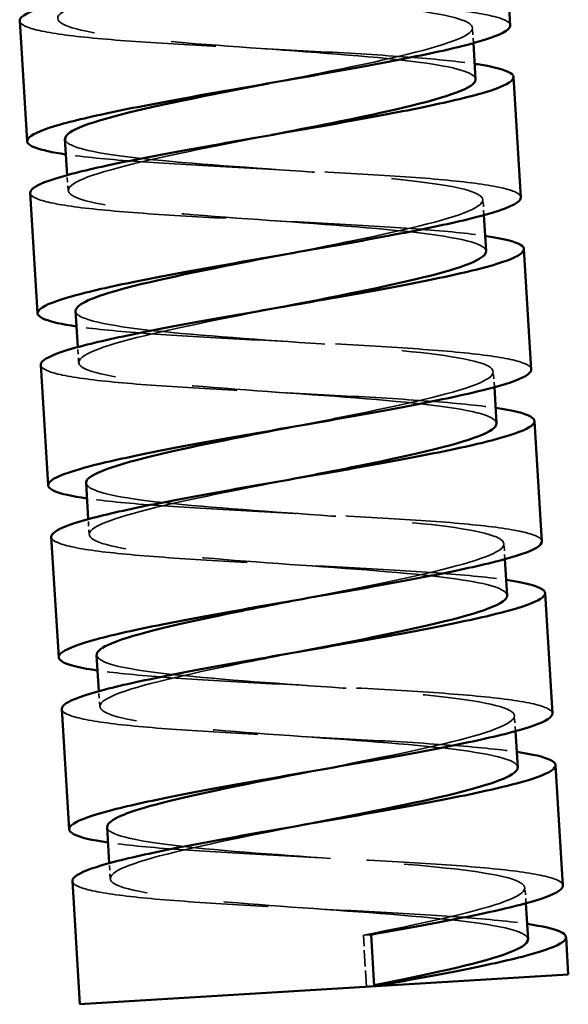
# Model space of a CAD drawing. Units: millimetres. Extents: x 170 to 916, y 669 to 1391.
# Drawn here: x 869 to 885, y 986 to 1015 of the extents above; entities that cross this region are included whole.
import ezdxf

# ---------------------------------------------------------------- set-up
doc = ezdxf.new("R2010")
doc.units = ezdxf.units.MM
doc.header["$LTSCALE"] = 6
doc.linetypes.add('DASHED', pattern=[0.2068, 0.1655, -0.0413])
doc.layers.add('Oculto (ISO)', color=7, linetype='DASHED', lineweight=35)
doc.layers.add('Visible (ISO)', color=7, linetype='Continuous', lineweight=50)

msp = doc.modelspace()

# ---------------------------------------------------------------- linework, layer by layer
at = {"layer": 'Oculto (ISO)', "ltscale": 0.142333}
for p, q in [((881.868, 1014.172), (881.84, 1014.62)), ((870.107, 1009.895), (870.08, 1010.343)), ((882.173, 1009.182), (882.146, 1009.63)), ((870.412, 1004.905), (870.385, 1005.353)), ((882.478, 1004.191), (882.451, 1004.639)), ((870.717, 999.914), (870.69, 1000.362)), ((882.783, 999.2), (882.756, 999.648)), ((871.023, 994.923), (870.995, 995.371)), ((883.089, 994.21), (883.061, 994.658)), ((871.328, 989.933), (871.3, 990.381)), ((883.394, 989.219), (883.367, 989.667))]:
    msp.add_line(p, q, dxfattribs=at)
at = {"layer": 'Oculto (ISO)', "ltscale": 0.348926}
msp.add_line((878.675, 988.293), (878.901, 988.307), dxfattribs=at)
at = {"layer": 'Oculto (ISO)', "ltscale": 0.475844}
msp.add_line((878.767, 986.796), (878.675, 988.293), dxfattribs=at)
at = {"layer": 'Oculto (ISO)', "ltscale": 9.043393}
msp.add_open_spline([(881.93, 1013.123), (881.912, 1013.318), (881.339, 1013.48), (880.332, 1013.615), (879.165, 1013.771), (877.434, 1013.893), (875.709, 1014.016), (873.984, 1014.138), (872.294, 1014.263), (871.194, 1014.423), (870.095, 1014.584), (869.604, 1014.782), (869.88, 1015.026), (870.156, 1015.271), (871.194, 1015.562), (872.645, 1015.879), (873.564, 1016.08), (874.64, 1016.29), (875.715, 1016.5)], degree=3, knots=[32.779688, 32.779688, 32.779688, 32.779688, 33.519055, 33.519055, 33.519055, 34.376624, 34.376624, 34.376624, 35.234104, 35.234104, 35.234104, 36.091498, 36.091498, 36.091498, 36.948805, 36.948805, 36.948805, 37.492077, 37.492077, 37.492077, 37.492077], dxfattribs=at)
at = {"layer": 'Oculto (ISO)', "ltscale": 9.043438}
msp.add_open_spline([(875.927, 1013.006), (877.088, 1013.233), (878.249, 1013.46), (879.215, 1013.675), (880.627, 1013.99), (881.597, 1014.277), (881.799, 1014.517), (882.001, 1014.757), (881.431, 1014.95), (880.275, 1015.107), (879.118, 1015.265), (877.394, 1015.387), (875.669, 1015.509), (873.944, 1015.632), (872.247, 1015.756), (871.136, 1015.916), (870.235, 1016.045), (869.731, 1016.2), (869.713, 1016.383)], degree=3, knots=[31.208891, 31.208891, 31.208891, 31.208891, 31.795696, 31.795696, 31.795696, 32.653248, 32.653248, 32.653248, 33.510712, 33.510712, 33.510712, 34.368089, 34.368089, 34.368089, 35.22538, 35.22538, 35.22538, 35.92128, 35.92128, 35.92128, 35.92128], dxfattribs=at)
at = {"layer": 'Oculto (ISO)', "ltscale": 5.842836}
for points, knots in [([(882.938, 1014.688), (882.936, 1014.724), (882.912, 1014.758), (882.733, 1014.888), (882.421, 1014.973), (881.473, 1015.123), (880.845, 1015.189), (879.355, 1015.306), (878.507, 1015.358), (876.698, 1015.456), (875.756, 1015.502), (873.903, 1015.598), (873.009, 1015.647), (871.389, 1015.756), (870.678, 1015.816), (869.976, 1015.902), (869.853, 1015.918), (869.738, 1015.935)], [23.494028, 23.494028, 23.494028, 23.494028, 23.591636, 23.591636, 23.872489, 23.872489, 24.153342, 24.153342, 24.434195, 24.434195, 24.715048, 24.715048, 24.995901, 24.995901, 25.276753, 25.276753, 25.341231, 25.341231, 25.341231, 25.341231]), ([(868.704, 1014.819), (868.708, 1014.753), (868.785, 1014.691), (869.172, 1014.544), (869.582, 1014.465), (870.707, 1014.325), (871.41, 1014.265), (873.018, 1014.154), (873.908, 1014.105), (875.758, 1014.009), (876.701, 1013.964), (878.515, 1013.866), (879.368, 1013.814), (880.828, 1013.701), (881.432, 1013.641), (881.905, 1013.571)], [109.353487, 109.353487, 109.353487, 109.353487, 109.532598, 109.532598, 109.813451, 109.813451, 110.094303, 110.094303, 110.375156, 110.375156, 110.656009, 110.656009, 110.936862, 110.936862, 111.200937, 111.200937, 111.200937, 111.200937]), ([(883.244, 1009.697), (883.241, 1009.736), (883.212, 1009.774), (883.012, 1009.907), (882.688, 1009.99), (881.718, 1010.14), (881.081, 1010.204), (879.576, 1010.321), (878.722, 1010.372), (876.907, 1010.47), (875.965, 1010.516), (874.115, 1010.612), (873.225, 1010.661), (871.618, 1010.772), (870.915, 1010.832), (870.244, 1010.916), (870.141, 1010.93), (870.043, 1010.944)], [18.99071, 18.99071, 18.99071, 18.99071, 19.097991, 19.097991, 19.378844, 19.378844, 19.659697, 19.659697, 19.94055, 19.94055, 20.221403, 20.221403, 20.502255, 20.502255, 20.783108, 20.783108, 20.837925, 20.837925, 20.837925, 20.837925]), ([(869.009, 1009.828), (869.013, 1009.766), (869.082, 1009.707), (869.441, 1009.562), (869.84, 1009.483), (870.945, 1009.341), (871.639, 1009.28), (873.234, 1009.169), (874.12, 1009.12), (875.966, 1009.024), (876.91, 1008.978), (878.729, 1008.88), (879.588, 1008.829), (881.088, 1008.715), (881.72, 1008.652), (882.21, 1008.581)], [113.856805, 113.856805, 113.856805, 113.856805, 114.026243, 114.026243, 114.307096, 114.307096, 114.587949, 114.587949, 114.868801, 114.868801, 115.149654, 115.149654, 115.430507, 115.430507, 115.70422, 115.70422, 115.70422, 115.70422]), ([(883.549, 1004.706), (883.546, 1004.749), (883.512, 1004.791), (883.289, 1004.925), (882.954, 1005.008), (881.962, 1005.156), (881.316, 1005.22), (879.796, 1005.336), (878.936, 1005.387), (877.116, 1005.485), (876.173, 1005.53), (874.327, 1005.626), (873.442, 1005.676), (871.847, 1005.787), (871.153, 1005.848), (870.513, 1005.93), (870.429, 1005.942), (870.348, 1005.954)], [14.487392, 14.487392, 14.487392, 14.487392, 14.604346, 14.604346, 14.885199, 14.885199, 15.166052, 15.166052, 15.446905, 15.446905, 15.727758, 15.727758, 16.00861, 16.00861, 16.289463, 16.289463, 16.334624, 16.334624, 16.334624, 16.334624]), ([(869.314, 1004.837), (869.318, 1004.779), (869.38, 1004.723), (869.712, 1004.58), (870.1, 1004.5), (871.183, 1004.357), (871.869, 1004.296), (873.451, 1004.184), (874.332, 1004.134), (876.175, 1004.038), (877.118, 1003.992), (878.944, 1003.895), (879.808, 1003.844), (881.341, 1003.729), (881.996, 1003.665), (882.506, 1003.591), (882.511, 1003.591), (882.515, 1003.59)], [118.360125, 118.360125, 118.360125, 118.360125, 118.519888, 118.519888, 118.800741, 118.800741, 119.081594, 119.081594, 119.362446, 119.362446, 119.643299, 119.643299, 119.924152, 119.924152, 120.205005, 120.205005, 120.207496, 120.207496, 120.207496, 120.207496]), ([(883.854, 999.716), (883.851, 999.762), (883.812, 999.807), (883.565, 999.943), (883.218, 1000.025), (882.205, 1000.172), (881.55, 1000.236), (880.015, 1000.351), (879.151, 1000.402), (877.325, 1000.499), (876.381, 1000.545), (874.539, 1000.641), (873.659, 1000.69), (872.077, 1000.803), (871.392, 1000.864), (870.783, 1000.945), (870.717, 1000.954), (870.653, 1000.963)], [9.984072, 9.984072, 9.984072, 9.984072, 10.110701, 10.110701, 10.391554, 10.391554, 10.672407, 10.672407, 10.95326, 10.95326, 11.234113, 11.234113, 11.514965, 11.514965, 11.795818, 11.795818, 11.831326, 11.831326, 11.831326, 11.831326]), ([(869.619, 999.847), (869.623, 999.791), (869.678, 999.739), (869.984, 999.598), (870.36, 999.517), (871.423, 999.373), (872.1, 999.311), (873.669, 999.198), (874.545, 999.148), (876.383, 999.052), (877.327, 999.006), (879.158, 998.909), (880.027, 998.859), (881.575, 998.745), (882.238, 998.682), (882.777, 998.606), (882.799, 998.602), (882.82, 998.599)], [122.863445, 122.863445, 122.863445, 122.863445, 123.013533, 123.013533, 123.294386, 123.294386, 123.575239, 123.575239, 123.856091, 123.856091, 124.136944, 124.136944, 124.417797, 124.417797, 124.69865, 124.69865, 124.710776, 124.710776, 124.710776, 124.710776]), ([(884.159, 994.725), (884.156, 994.775), (884.111, 994.823), (883.84, 994.961), (883.481, 995.043), (882.447, 995.189), (881.783, 995.252), (880.234, 995.366), (879.365, 995.416), (877.534, 995.513), (876.59, 995.559), (874.752, 995.655), (873.876, 995.705), (872.308, 995.818), (871.632, 995.88), (871.052, 995.959), (871.005, 995.966), (870.958, 995.972)], [5.480751, 5.480751, 5.480751, 5.480751, 5.617056, 5.617056, 5.897909, 5.897909, 6.178762, 6.178762, 6.459615, 6.459615, 6.740468, 6.740468, 7.02132, 7.02132, 7.302173, 7.302173, 7.328033, 7.328033, 7.328033, 7.328033]), ([(869.925, 994.856), (869.928, 994.804), (869.976, 994.755), (870.257, 994.616), (870.621, 994.535), (871.664, 994.389), (872.332, 994.327), (873.887, 994.213), (874.758, 994.163), (876.592, 994.066), (877.535, 994.02), (879.371, 993.924), (880.245, 993.874), (881.807, 993.76), (882.479, 993.698), (883.047, 993.62), (883.087, 993.614), (883.125, 993.609)], [127.366766, 127.366766, 127.366766, 127.366766, 127.507178, 127.507178, 127.788031, 127.788031, 128.068884, 128.068884, 128.349736, 128.349736, 128.630589, 128.630589, 128.911442, 128.911442, 129.192295, 129.192295, 129.214061, 129.214061, 129.214061, 129.214061]), ([(884.465, 989.734), (884.461, 989.788), (884.409, 989.839), (884.114, 989.98), (883.743, 990.06), (882.688, 990.205), (882.015, 990.267), (880.452, 990.38), (879.578, 990.43), (877.742, 990.527), (876.798, 990.573), (874.965, 990.67), (874.094, 990.72), (872.54, 990.834), (871.873, 990.896), (871.322, 990.973), (871.293, 990.977), (871.264, 990.982)], [0.977431, 0.977431, 0.977431, 0.977431, 1.123411, 1.123411, 1.404264, 1.404264, 1.685117, 1.685117, 1.96597, 1.96597, 2.246823, 2.246823, 2.527675, 2.527675, 2.808528, 2.808528, 2.824746, 2.824746, 2.824746, 2.824746]), ([(870.23, 989.865), (870.233, 989.817), (870.275, 989.771), (870.531, 989.634), (870.884, 989.552), (871.906, 989.406), (872.565, 989.342), (874.105, 989.228), (874.972, 989.177), (876.8, 989.08), (877.744, 989.034), (879.584, 988.938), (880.463, 988.888), (882.038, 988.776), (882.72, 988.714), (883.317, 988.634), (883.375, 988.626), (883.431, 988.618)], [131.870086, 131.870086, 131.870086, 131.870086, 132.000823, 132.000823, 132.281676, 132.281676, 132.562529, 132.562529, 132.843381, 132.843381, 133.124234, 133.124234, 133.405087, 133.405087, 133.68594, 133.68594, 133.717352, 133.717352, 133.717352, 133.717352])]:
    msp.add_open_spline(points, degree=3, knots=knots, dxfattribs=at)
at = {"layer": 'Oculto (ISO)', "ltscale": 9.043162}
msp.add_open_spline([(882.234, 1008.132), (882.233, 1008.174), (882.207, 1008.215), (882.154, 1008.254), (881.869, 1008.465), (880.819, 1008.629), (879.348, 1008.767), (877.877, 1008.905), (876.01, 1009.019), (874.362, 1009.146), (872.714, 1009.273), (871.313, 1009.416), (870.619, 1009.601), (869.925, 1009.787), (869.95, 1010.016), (870.681, 1010.289), (871.412, 1010.562), (872.835, 1010.877), (874.475, 1011.205), (874.978, 1011.306), (875.498, 1011.407), (876.019, 1011.509)], degree=3, knots=[26.496502, 26.496502, 26.496502, 26.496502, 26.655293, 26.655293, 26.655293, 27.513581, 27.513581, 27.513581, 28.371777, 28.371777, 28.371777, 29.229882, 29.229882, 29.229882, 30.087896, 30.087896, 30.087896, 30.94582, 30.94582, 30.94582, 31.208891, 31.208891, 31.208891, 31.208891], dxfattribs=at)
at = {"layer": 'Oculto (ISO)', "ltscale": 9.043286}
msp.add_open_spline([(876.233, 1008.016), (876.246, 1008.018), (876.258, 1008.021), (876.271, 1008.023), (877.97, 1008.355), (879.65, 1008.686), (880.748, 1008.981), (881.846, 1009.276), (882.342, 1009.535), (882.069, 1009.746), (881.796, 1009.958), (880.757, 1010.122), (879.292, 1010.261), (877.828, 1010.399), (875.963, 1010.513), (874.312, 1010.64), (872.66, 1010.767), (871.251, 1010.909), (870.545, 1011.094), (870.204, 1011.183), (870.03, 1011.283), (870.024, 1011.393)], degree=3, knots=[24.925706, 24.925706, 24.925706, 24.925706, 24.93207, 24.93207, 24.93207, 25.79034, 25.79034, 25.79034, 26.648519, 26.648519, 26.648519, 27.506607, 27.506607, 27.506607, 28.364604, 28.364604, 28.364604, 29.222511, 29.222511, 29.222511, 29.638095, 29.638095, 29.638095, 29.638095], dxfattribs=at)
at = {"layer": 'Oculto (ISO)', "ltscale": 9.043256}
msp.add_open_spline([(882.534, 1003.141), (882.527, 1003.256), (882.34, 1003.359), (881.973, 1003.451), (881.242, 1003.634), (879.81, 1003.775), (878.149, 1003.902), (876.487, 1004.028), (874.625, 1004.143), (873.175, 1004.282), (871.726, 1004.422), (870.715, 1004.588), (870.472, 1004.802), (870.23, 1005.015), (870.76, 1005.276), (871.883, 1005.573), (872.989, 1005.865), (874.65, 1006.191), (876.325, 1006.519)], degree=3, knots=[20.213317, 20.213317, 20.213317, 20.213317, 20.644665, 20.644665, 20.644665, 21.50361, 21.50361, 21.50361, 22.362459, 22.362459, 22.362459, 23.221214, 23.221214, 23.221214, 24.079874, 24.079874, 24.079874, 24.925706, 24.925706, 24.925706, 24.925706], dxfattribs=at)
at = {"layer": 'Oculto (ISO)', "ltscale": 9.043158}
msp.add_open_spline([(876.539, 1003.025), (877.091, 1003.133), (877.643, 1003.241), (878.174, 1003.348), (879.809, 1003.676), (881.214, 1003.99), (881.92, 1004.261), (882.625, 1004.533), (882.617, 1004.761), (881.895, 1004.945), (881.173, 1005.129), (879.748, 1005.27), (878.089, 1005.397), (876.431, 1005.523), (874.568, 1005.638), (873.113, 1005.777), (871.659, 1005.916), (870.638, 1006.082), (870.386, 1006.294), (870.345, 1006.329), (870.324, 1006.365), (870.323, 1006.402)], degree=3, knots=[18.642521, 18.642521, 18.642521, 18.642521, 18.921566, 18.921566, 18.921566, 19.780493, 19.780493, 19.780493, 20.639324, 20.639324, 20.639324, 21.498061, 21.498061, 21.498061, 22.356703, 22.356703, 22.356703, 23.215252, 23.215252, 23.215252, 23.35491, 23.35491, 23.35491, 23.35491], dxfattribs=at)
at = {"layer": 'Oculto (ISO)', "ltscale": 9.043375}
msp.add_open_spline([(882.845, 998.151), (882.827, 998.336), (882.318, 998.49), (881.408, 998.621), (880.29, 998.781), (878.585, 998.905), (876.855, 999.027), (875.125, 999.15), (873.401, 999.273), (872.252, 999.431), (871.102, 999.589), (870.547, 999.784), (870.766, 1000.026), (870.985, 1000.267), (871.974, 1000.556), (873.4, 1000.872), (874.354, 1001.083), (875.492, 1001.305), (876.631, 1001.528)], degree=3, knots=[13.930132, 13.930132, 13.930132, 13.930132, 14.629337, 14.629337, 14.629337, 15.488964, 15.488964, 15.488964, 16.348492, 16.348492, 16.348492, 17.207922, 17.207922, 17.207922, 18.067253, 18.067253, 18.067253, 18.642521, 18.642521, 18.642521, 18.642521], dxfattribs=at)
at = {"layer": 'Oculto (ISO)', "ltscale": 9.043346}
msp.add_open_spline([(876.843, 998.034), (877.925, 998.246), (879.008, 998.458), (879.932, 998.659), (881.384, 998.977), (882.417, 999.268), (882.684, 999.513), (882.95, 999.758), (882.445, 999.955), (881.332, 1000.116), (880.219, 1000.276), (878.517, 1000.4), (876.788, 1000.523), (875.059, 1000.646), (873.332, 1000.768), (872.177, 1000.926), (871.2, 1001.06), (870.646, 1001.219), (870.628, 1001.411)], degree=3, knots=[12.359335, 12.359335, 12.359335, 12.359335, 12.906366, 12.906366, 12.906366, 13.765975, 13.765975, 13.765975, 14.625485, 14.625485, 14.625485, 15.484896, 15.484896, 15.484896, 16.344209, 16.344209, 16.344209, 17.071724, 17.071724, 17.071724, 17.071724], dxfattribs=at)
at = {"layer": 'Oculto (ISO)', "ltscale": 9.04315}
msp.add_open_spline([(883.151, 993.16), (883.151, 993.187), (883.139, 993.214), (883.117, 993.239), (882.929, 993.457), (881.965, 993.626), (880.541, 993.768), (879.118, 993.909), (877.261, 994.025), (875.584, 994.151), (873.907, 994.277), (872.439, 994.415), (871.664, 994.597), (870.89, 994.778), (870.822, 995.002), (871.479, 995.271), (872.136, 995.54), (873.505, 995.852), (875.126, 996.18), (875.71, 996.298), (876.322, 996.417), (876.934, 996.537)], degree=3, knots=[7.646946, 7.646946, 7.646946, 7.646946, 7.748688, 7.748688, 7.748688, 8.609127, 8.609127, 8.609127, 9.469463, 9.469463, 9.469463, 10.329696, 10.329696, 10.329696, 11.189826, 11.189826, 11.189826, 12.049855, 12.049855, 12.049855, 12.359335, 12.359335, 12.359335, 12.359335], dxfattribs=at)
at = {"layer": 'Oculto (ISO)', "ltscale": 9.043223}
msp.add_open_spline([(877.149, 993.044), (878.752, 993.357), (880.346, 993.67), (881.448, 993.953), (882.618, 994.253), (883.212, 994.518), (883.027, 994.735), (882.842, 994.952), (881.882, 995.122), (880.461, 995.264), (879.041, 995.406), (877.185, 995.521), (875.507, 995.647), (873.829, 995.773), (872.359, 995.911), (871.58, 996.092), (871.162, 996.189), (870.948, 996.299), (870.939, 996.421)], degree=3, knots=[6.07615, 6.07615, 6.07615, 6.07615, 6.886291, 6.886291, 6.886291, 7.746607, 7.746607, 7.746607, 8.606821, 8.606821, 8.606821, 9.466932, 9.466932, 9.466932, 10.326942, 10.326942, 10.326942, 10.788539, 10.788539, 10.788539, 10.788539], dxfattribs=at)
at = {"layer": 'Oculto (ISO)', "ltscale": 9.043175}
msp.add_open_spline([(883.45, 988.169), (883.446, 988.264), (883.317, 988.352), (883.059, 988.432), (882.441, 988.623), (881.096, 988.769), (879.468, 988.898), (877.839, 989.028), (875.957, 989.141), (874.443, 989.278), (872.929, 989.414), (871.811, 989.574), (871.456, 989.781), (871.102, 989.989), (871.517, 990.243), (872.559, 990.535), (873.6, 990.828), (875.249, 991.157), (876.952, 991.49), (877.048, 991.509), (877.144, 991.528), (877.24, 991.547)], degree=3, knots=[1.363761, 1.363761, 1.363761, 1.363761, 1.722678, 1.722678, 1.722678, 2.583855, 2.583855, 2.583855, 3.444925, 3.444925, 3.444925, 4.305889, 4.305889, 4.305889, 5.166746, 5.166746, 5.166746, 6.027498, 6.027498, 6.027498, 6.07615, 6.07615, 6.07615, 6.07615], dxfattribs=at)
at = {"layer": 'Oculto (ISO)', "ltscale": 8.645824}
msp.add_open_spline([(878.675, 988.293), (880.344, 988.624), (881.836, 988.944), (882.65, 989.223), (883.464, 989.501), (883.585, 989.737), (882.969, 989.928), (882.352, 990.12), (881.008, 990.266), (879.38, 990.395), (877.753, 990.525), (875.87, 990.638), (874.356, 990.774), (872.842, 990.911), (871.723, 991.071), (871.366, 991.278), (871.283, 991.326), (871.242, 991.377), (871.241, 991.43)], degree=3, knots=[0, 0, 0, 0, 0.861157, 0.861157, 0.861157, 1.722207, 1.722207, 1.722207, 2.583151, 2.583151, 2.583151, 3.443988, 3.443988, 3.443988, 4.304721, 4.304721, 4.304721, 4.505354, 4.505354, 4.505354, 4.505354], dxfattribs=at)
at = {"layer": 'Oculto (ISO)', "ltscale": 0.074148}
msp.add_open_spline([(878.767, 986.796), (878.842, 986.81), (878.916, 986.825), (878.99, 986.84)], degree=3, dxfattribs=at)
at = {"layer": 'Visible (ISO)'}
for p, q in [((882.938, 1014.688), (882.725, 1018.181)), ((868.917, 1011.325), (868.704, 1014.819)), ((881.932, 1013.123), (881.868, 1014.172)), ((883.244, 1009.697), (883.03, 1013.19)), ((870.08, 1010.343), (870.015, 1011.392)), ((869.223, 1006.335), (869.009, 1009.828)), ((882.237, 1008.133), (882.173, 1009.182)), ((883.549, 1004.706), (883.335, 1008.2)), ((870.385, 1005.353), (870.321, 1006.402)), ((869.528, 1001.344), (869.314, 1004.837)), ((882.542, 1003.142), (882.478, 1004.191)), ((883.854, 999.716), (883.64, 1003.209)), ((870.69, 1000.362), (870.626, 1001.411)), ((869.833, 996.353), (869.619, 999.847)), ((882.848, 998.151), (882.783, 999.2)), ((884.159, 994.725), (883.946, 998.218)), ((870.995, 995.371), (870.931, 996.42)), ((870.138, 991.363), (869.925, 994.856)), ((883.153, 993.161), (883.089, 994.21)), ((884.465, 989.734), (884.251, 993.228)), ((871.3, 990.381), (871.236, 991.43)), ((870.449, 986.287), (870.23, 989.865)), ((883.458, 988.17), (883.394, 989.219)), ((878.992, 986.809), (878.901, 988.307)), ((884.622, 987.154), (884.556, 988.237)), ((870.449, 986.287), (884.622, 987.154))]:
    msp.add_line(p, q, dxfattribs=at)
for points, knots in [([(881.599, 1018.562), (881.647, 1018.555), (881.692, 1018.548), (882.21, 1018.465), (882.522, 1018.381), (882.785, 1018.188), (882.734, 1018.082), (882.276, 1017.845), (881.872, 1017.716), (880.763, 1017.44), (880.069, 1017.294), (878.48, 1016.988), (877.6, 1016.83), (875.774, 1016.51), (874.844, 1016.349), (873.059, 1016.031), (872.22, 1015.876), (870.749, 1015.577), (870.13, 1015.436), (869.198, 1015.17), (868.893, 1015.048), (868.723, 1014.895), (868.701, 1014.856), (868.704, 1014.819)], [106.69765, 106.69765, 106.69765, 106.69765, 106.72407, 106.72407, 107.004923, 107.004923, 107.285775, 107.285775, 107.566628, 107.566628, 107.847481, 107.847481, 108.128334, 108.128334, 108.409187, 108.409187, 108.690039, 108.690039, 108.970892, 108.970892, 109.251745, 109.251745, 109.353487, 109.353487, 109.353487, 109.353487]), ([(870.043, 1010.944), (869.639, 1011.004), (869.337, 1011.069), (868.913, 1011.231), (868.857, 1011.331), (869.109, 1011.556), (869.414, 1011.678), (870.348, 1011.944), (870.968, 1012.085), (872.44, 1012.384), (873.279, 1012.539), (875.064, 1012.857), (875.994, 1013.017), (877.821, 1013.338), (878.7, 1013.495), (880.288, 1013.801), (880.982, 1013.947), (882.089, 1014.224), (882.492, 1014.352), (882.87, 1014.548), (882.942, 1014.62), (882.938, 1014.688)], [20.837925, 20.837925, 20.837925, 20.837925, 21.063961, 21.063961, 21.344814, 21.344814, 21.625667, 21.625667, 21.90652, 21.90652, 22.187372, 22.187372, 22.468225, 22.468225, 22.749078, 22.749078, 23.029931, 23.029931, 23.310784, 23.310784, 23.494028, 23.494028, 23.494028, 23.494028]), ([(881.905, 1013.571), (881.935, 1013.567), (881.964, 1013.562), (882.477, 1013.483), (882.8, 1013.399), (883.088, 1013.208), (883.05, 1013.102), (882.616, 1012.867), (882.224, 1012.739), (881.135, 1012.464), (880.449, 1012.318), (878.873, 1012.013), (877.998, 1011.856), (876.175, 1011.536), (875.244, 1011.375), (873.453, 1011.057), (872.609, 1010.902), (871.123, 1010.602), (870.495, 1010.46), (869.541, 1010.193), (869.224, 1010.07), (869.032, 1009.912), (869.006, 1009.869), (869.009, 1009.828)], [111.200937, 111.200937, 111.200937, 111.200937, 111.217715, 111.217715, 111.498568, 111.498568, 111.77942, 111.77942, 112.060273, 112.060273, 112.341126, 112.341126, 112.621979, 112.621979, 112.902832, 112.902832, 113.183684, 113.183684, 113.464537, 113.464537, 113.74539, 113.74539, 113.856805, 113.856805, 113.856805, 113.856805]), ([(870.024, 1011.393), (870.017, 1011.51), (870.199, 1011.639), (870.57, 1011.779), (871.289, 1012.051), (872.703, 1012.365), (874.339, 1012.693), (874.855, 1012.797), (875.391, 1012.902), (875.927, 1013.006)], [29.638095, 29.638095, 29.638095, 29.638095, 30.080328, 30.080328, 30.080328, 30.938056, 30.938056, 30.938056, 31.208891, 31.208891, 31.208891, 31.208891]), ([(876.019, 1011.509), (877.195, 1011.739), (878.372, 1011.969), (879.346, 1012.187), (880.751, 1012.501), (881.708, 1012.787), (881.896, 1013.027), (881.922, 1013.06), (881.933, 1013.092), (881.93, 1013.123)], [31.208891, 31.208891, 31.208891, 31.208891, 31.803654, 31.803654, 31.803654, 32.661399, 32.661399, 32.661399, 32.779688, 32.779688, 32.779688, 32.779688]), ([(870.348, 1005.954), (869.927, 1006.015), (869.617, 1006.083), (869.207, 1006.25), (869.163, 1006.351), (869.44, 1006.577), (869.757, 1006.7), (870.713, 1006.967), (871.342, 1007.109), (872.829, 1007.409), (873.673, 1007.564), (875.465, 1007.883), (876.395, 1008.043), (878.218, 1008.364), (879.093, 1008.521), (880.668, 1008.826), (881.354, 1008.971), (882.441, 1009.247), (882.832, 1009.374), (883.182, 1009.565), (883.247, 1009.633), (883.244, 1009.697)], [16.334624, 16.334624, 16.334624, 16.334624, 16.570316, 16.570316, 16.851169, 16.851169, 17.132022, 17.132022, 17.412875, 17.412875, 17.693727, 17.693727, 17.97458, 17.97458, 18.255433, 18.255433, 18.536286, 18.536286, 18.817139, 18.817139, 18.99071, 18.99071, 18.99071, 18.99071]), ([(882.21, 1008.581), (882.223, 1008.579), (882.235, 1008.577), (882.743, 1008.501), (883.078, 1008.418), (883.391, 1008.228), (883.365, 1008.123), (882.955, 1007.889), (882.575, 1007.762), (881.506, 1007.488), (880.828, 1007.343), (879.265, 1007.038), (878.395, 1006.882), (876.575, 1006.561), (875.645, 1006.401), (873.847, 1006.082), (872.998, 1005.927), (871.498, 1005.626), (870.86, 1005.484), (869.885, 1005.215), (869.557, 1005.091), (869.342, 1004.929), (869.311, 1004.882), (869.314, 1004.837)], [115.70422, 115.70422, 115.70422, 115.70422, 115.71136, 115.71136, 115.992213, 115.992213, 116.273065, 116.273065, 116.553918, 116.553918, 116.834771, 116.834771, 117.115624, 117.115624, 117.396477, 117.396477, 117.677329, 117.677329, 117.958182, 117.958182, 118.239035, 118.239035, 118.360125, 118.360125, 118.360125, 118.360125]), ([(876.325, 1006.519), (876.35, 1006.523), (876.375, 1006.528), (876.4, 1006.533), (878.1, 1006.865), (879.775, 1007.196), (880.864, 1007.491), (881.752, 1007.731), (882.239, 1007.947), (882.234, 1008.132)], [24.925706, 24.925706, 24.925706, 24.925706, 24.93844, 24.93844, 24.93844, 25.796913, 25.796913, 25.796913, 26.496502, 26.496502, 26.496502, 26.496502]), ([(870.323, 1006.402), (870.318, 1006.593), (870.834, 1006.815), (871.767, 1007.063), (872.873, 1007.357), (874.546, 1007.686), (876.233, 1008.016)], [23.35491, 23.35491, 23.35491, 23.35491, 24.073707, 24.073707, 24.073707, 24.925706, 24.925706, 24.925706, 24.925706]), ([(870.653, 1000.963), (870.215, 1001.027), (869.897, 1001.098), (869.502, 1001.27), (869.471, 1001.372), (869.772, 1001.599), (870.102, 1001.723), (871.078, 1001.991), (871.716, 1002.134), (873.218, 1002.435), (874.068, 1002.59), (875.865, 1002.909), (876.796, 1003.069), (878.615, 1003.389), (879.485, 1003.546), (881.047, 1003.851), (881.724, 1003.995), (882.792, 1004.27), (883.171, 1004.396), (883.495, 1004.582), (883.552, 1004.646), (883.549, 1004.706)], [11.831326, 11.831326, 11.831326, 11.831326, 12.076671, 12.076671, 12.357524, 12.357524, 12.638377, 12.638377, 12.919229, 12.919229, 13.200082, 13.200082, 13.480935, 13.480935, 13.761788, 13.761788, 14.042641, 14.042641, 14.323494, 14.323494, 14.487392, 14.487392, 14.487392, 14.487392]), ([(882.515, 1003.59), (883.013, 1003.517), (883.355, 1003.435), (883.691, 1003.248), (883.679, 1003.144), (883.293, 1002.911), (882.924, 1002.785), (881.876, 1002.512), (881.207, 1002.368), (879.657, 1002.064), (878.791, 1001.907), (876.976, 1001.587), (876.045, 1001.427), (874.243, 1001.108), (873.388, 1000.952), (871.873, 1000.65), (871.227, 1000.507), (870.23, 1000.238), (869.89, 1000.113), (869.653, 999.946), (869.617, 999.895), (869.619, 999.847)], [120.207496, 120.207496, 120.207496, 120.207496, 120.485858, 120.485858, 120.76671, 120.76671, 121.047563, 121.047563, 121.328416, 121.328416, 121.609269, 121.609269, 121.890122, 121.890122, 122.170975, 122.170975, 122.451827, 122.451827, 122.73268, 122.73268, 122.863445, 122.863445, 122.863445, 122.863445]), ([(870.628, 1001.411), (870.625, 1001.446), (870.639, 1001.482), (870.671, 1001.519), (870.883, 1001.76), (871.864, 1002.048), (873.285, 1002.364), (874.244, 1002.576), (875.392, 1002.801), (876.539, 1003.025)], [17.071724, 17.071724, 17.071724, 17.071724, 17.203425, 17.203425, 17.203425, 18.062544, 18.062544, 18.062544, 18.642521, 18.642521, 18.642521, 18.642521]), ([(876.631, 1001.528), (877.193, 1001.638), (877.754, 1001.748), (878.294, 1001.856), (879.926, 1002.184), (881.326, 1002.498), (882.024, 1002.769), (882.371, 1002.904), (882.541, 1003.028), (882.534, 1003.141)], [18.642521, 18.642521, 18.642521, 18.642521, 18.926488, 18.926488, 18.926488, 19.785625, 19.785625, 19.785625, 20.213317, 20.213317, 20.213317, 20.213317]), ([(870.958, 995.972), (870.503, 996.039), (870.177, 996.113), (869.798, 996.289), (869.78, 996.392), (870.106, 996.621), (870.447, 996.745), (871.445, 997.015), (872.092, 997.158), (873.608, 997.46), (874.463, 997.615), (876.266, 997.935), (877.197, 998.095), (879.011, 998.415), (879.877, 998.571), (881.426, 998.875), (882.094, 999.019), (883.141, 999.292), (883.509, 999.418), (883.806, 999.598), (883.858, 999.659), (883.854, 999.716)], [7.328033, 7.328033, 7.328033, 7.328033, 7.583026, 7.583026, 7.863879, 7.863879, 8.144732, 8.144732, 8.425584, 8.425584, 8.706437, 8.706437, 8.98729, 8.98729, 9.268143, 9.268143, 9.548996, 9.548996, 9.829849, 9.829849, 9.984072, 9.984072, 9.984072, 9.984072]), ([(882.82, 998.599), (883.301, 998.529), (883.637, 998.45), (883.991, 998.267), (883.991, 998.164), (883.63, 997.933), (883.272, 997.808), (882.245, 997.536), (881.585, 997.392), (880.049, 997.089), (879.187, 996.933), (877.377, 996.613), (876.446, 996.453), (874.638, 996.133), (873.779, 995.977), (872.25, 995.675), (871.594, 995.531), (870.577, 995.26), (870.225, 995.135), (869.964, 994.962), (869.922, 994.908), (869.925, 994.856)], [124.710776, 124.710776, 124.710776, 124.710776, 124.979503, 124.979503, 125.260355, 125.260355, 125.541208, 125.541208, 125.822061, 125.822061, 126.102914, 126.102914, 126.383767, 126.383767, 126.66462, 126.66462, 126.945472, 126.945472, 127.226325, 127.226325, 127.366766, 127.366766, 127.366766, 127.366766]), ([(876.934, 996.537), (878.024, 996.75), (879.113, 996.963), (880.041, 997.166), (881.49, 997.483), (882.518, 997.775), (882.778, 998.019), (882.827, 998.065), (882.849, 998.109), (882.845, 998.151)], [12.359335, 12.359335, 12.359335, 12.359335, 12.909783, 12.909783, 12.909783, 13.76961, 13.76961, 13.76961, 13.930132, 13.930132, 13.930132, 13.930132]), ([(870.939, 996.421), (870.932, 996.526), (871.079, 996.641), (871.381, 996.766), (872.032, 997.034), (873.397, 997.346), (875.017, 997.673), (875.605, 997.793), (876.224, 997.913), (876.843, 998.034)], [10.788539, 10.788539, 10.788539, 10.788539, 11.18685, 11.18685, 11.18685, 12.046658, 12.046658, 12.046658, 12.359335, 12.359335, 12.359335, 12.359335]), ([(871.264, 990.982), (870.79, 991.051), (870.458, 991.128), (870.096, 991.309), (870.09, 991.412), (870.441, 991.643), (870.794, 991.768), (871.812, 992.039), (872.469, 992.183), (873.999, 992.485), (874.858, 992.641), (876.666, 992.961), (877.598, 993.121), (879.407, 993.441), (880.269, 993.597), (881.804, 993.9), (882.463, 994.043), (883.489, 994.315), (883.846, 994.44), (884.118, 994.615), (884.163, 994.672), (884.159, 994.725)], [2.824746, 2.824746, 2.824746, 2.824746, 3.089381, 3.089381, 3.370234, 3.370234, 3.651087, 3.651087, 3.931939, 3.931939, 4.212792, 4.212792, 4.493645, 4.493645, 4.774498, 4.774498, 5.055351, 5.055351, 5.336203, 5.336203, 5.480751, 5.480751, 5.480751, 5.480751]), ([(883.125, 993.609), (883.589, 993.541), (883.918, 993.465), (884.289, 993.287), (884.302, 993.184), (883.965, 992.955), (883.619, 992.83), (882.613, 992.56), (881.962, 992.416), (880.439, 992.114), (879.583, 991.959), (877.778, 991.639), (876.847, 991.479), (875.034, 991.159), (874.17, 991.003), (872.627, 990.699), (871.963, 990.555), (870.925, 990.283), (870.561, 990.157), (870.275, 989.979), (870.227, 989.921), (870.23, 989.865)], [129.214061, 129.214061, 129.214061, 129.214061, 129.473148, 129.473148, 129.754001, 129.754001, 130.034853, 130.034853, 130.315706, 130.315706, 130.596559, 130.596559, 130.877412, 130.877412, 131.158265, 131.158265, 131.439117, 131.439117, 131.71997, 131.71997, 131.870086, 131.870086, 131.870086, 131.870086]), ([(871.241, 991.43), (871.236, 991.605), (871.665, 991.807), (872.462, 992.031), (873.501, 992.323), (875.149, 992.653), (876.85, 992.985), (876.95, 993.005), (877.049, 993.024), (877.149, 993.044)], [4.505354, 4.505354, 4.505354, 4.505354, 5.165348, 5.165348, 5.165348, 6.025871, 6.025871, 6.025871, 6.07615, 6.07615, 6.07615, 6.07615]), ([(877.24, 991.547), (878.847, 991.861), (880.445, 992.174), (881.547, 992.457), (882.577, 992.722), (883.158, 992.959), (883.151, 993.16)], [6.07615, 6.07615, 6.07615, 6.07615, 6.888145, 6.888145, 6.888145, 7.646946, 7.646946, 7.646946, 7.646946]), ([(878.901, 988.307), (879.803, 988.466), (880.659, 988.622), (882.181, 988.924), (882.831, 989.067), (883.836, 989.338), (884.181, 989.462), (884.429, 989.632), (884.468, 989.684), (884.465, 989.734)], [0, 0, 0, 0, 0.2808528, 0.2808528, 0.5617056, 0.5617056, 0.8425584, 0.8425584, 0.9774306, 0.9774306, 0.9774306, 0.9774306]), ([(883.431, 988.618), (883.876, 988.553), (884.198, 988.48), (884.586, 988.307), (884.611, 988.205), (884.3, 987.977), (883.965, 987.853), (882.98, 987.584), (882.338, 987.441), (881.196, 987.213), (880.781, 987.134), (879.91, 986.973), (879.457, 986.892), (878.992, 986.809)], [133.717352, 133.717352, 133.717352, 133.717352, 133.966793, 133.966793, 134.247646, 134.247646, 134.528498, 134.528498, 134.809351, 134.809351, 134.953919, 134.953919, 135.098488, 135.098488, 135.098488, 135.098488]), ([(878.99, 986.84), (880.568, 987.155), (881.965, 987.459), (882.743, 987.726), (883.217, 987.888), (883.456, 988.036), (883.45, 988.169)], [0.038675, 0.038675, 0.038675, 0.038675, 0.861393, 0.861393, 0.861393, 1.363761, 1.363761, 1.363761, 1.363761])]:
    msp.add_open_spline(points, degree=3, knots=knots, dxfattribs=at)

doc.saveas('drawing.dxf')
